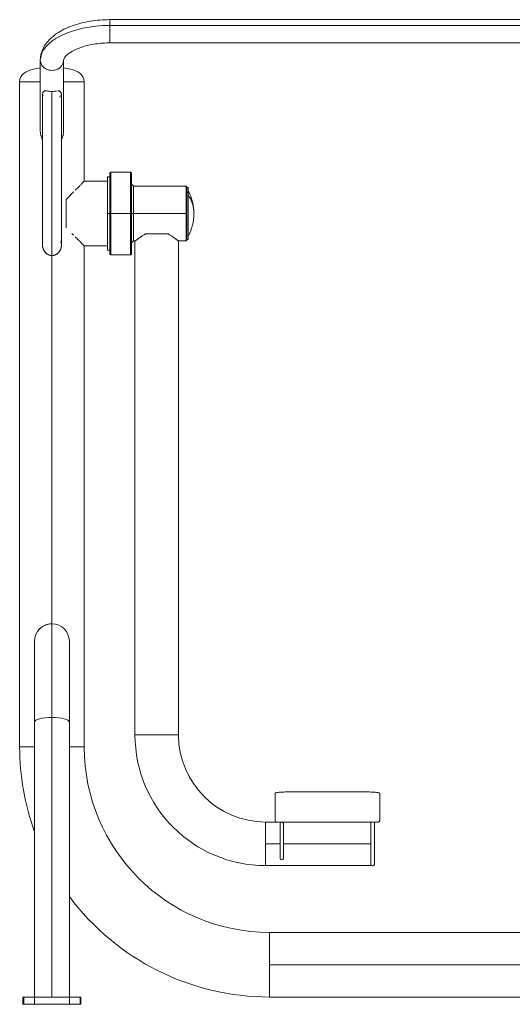
# Model space of a CAD drawing. Units: millimetres. Extents: x 293 to 5616, y 238 to 4001.
# Drawn here: x 3421 to 4100, y 1767 to 3123 of the extents above; entities that cross this region are included whole.
import ezdxf

# ---------------------------------------------------------------- set-up
doc = ezdxf.new("R2010")
doc.units = ezdxf.units.MM

msp = doc.modelspace()

# ---------------------------------------------------------------- linework, layer by layer
at = {"linetype": 'Continuous', "lineweight": 0, "extrusion": (0, 1, 0)}
for p, q in [((3545.6, 3114.6), (3545.6, 3122.6)), ((3545.6, 3122.6), (4485.6, 3122.6)), ((3545.6, 3122.6), (3545.6, 3114.6)), ((3545.6, 3114.6), (3545.6, 3090.6)), ((4485.6, 3114.6), (3545.6, 3114.6)), ((3545.6, 3090.6), (3545.6, 3114.6)), ((3545.6, 3114.6), (4485.6, 3114.6)), ((3545.6, 3090.6), (4485.6, 3090.6)), ((3449.6, 3066.6), (3449.6, 2968.7)), ((3449.6, 2968.7), (3449.6, 3066.6)), ((3481.6, 2968.7), (3481.6, 3066.6)), ((3481.6, 3066.6), (3481.6, 2968.7)), ((3421.1, 3037.1), (3449.6, 3037.1)), ((3449.6, 3037.1), (3421.1, 3037.1)), ((3421.1, 3037.1), (3449.6, 3037.1)), ((3421.1, 3037.1), (3449.6, 3037.1)), ((3421.1, 2121.1), (3421.1, 3037.1)), ((3481.6, 3037.1), (3510.1, 3037.1)), ((3510.1, 3037.1), (3481.6, 3037.1)), ((3481.6, 3037.1), (3510.1, 3037.1)), ((3481.6, 3037.1), (3510.1, 3037.1)), ((3510.1, 2900.1), (3510.1, 3037.1)), ((3452.6, 3019.9), (3452.6, 2812.2)), ((3465.6, 3023.8), (3465.6, 2797.8)), ((3465.6, 2797.8), (3465.6, 3023.8)), ((3478.6, 2812.2), (3478.6, 3019.9)), ((3542.1, 2906.1), (3542.1, 2805.1)), ((3542.1, 2855.6), (3542.1, 2906.1)), ((3545.6, 2906.1), (3542.1, 2906.1)), ((3545.6, 2911.6), (3546.6, 2912.6)), ((3545.6, 2911.6), (3545.6, 2855.6)), ((3545.6, 2855.6), (3545.6, 2911.6)), ((3546.6, 2855.6), (3546.6, 2912.6)), ((3574.1, 2912.6), (3546.6, 2912.6)), ((3546.6, 2912.6), (3546.6, 2855.6)), ((3574.1, 2912.6), (3574.1, 2855.6)), ((3574.1, 2855.6), (3574.1, 2912.6)), ((3575.1, 2911.6), (3574.1, 2912.6)), ((3575.1, 2799.6), (3575.1, 2911.6)), ((3575.1, 2911.6), (3575.1, 2855.6)), ((3542.1, 2900.1), (3510.1, 2900.1)), ((3510.1, 2900.1), (3542.1, 2900.1)), ((3578.1, 2893.1), (3575.1, 2896.1)), ((3578.1, 2855.6), (3578.1, 2893.1)), ((3650.6, 2893.1), (3578.1, 2893.1)), ((3578.1, 2893.1), (3578.1, 2855.6)), ((3650.6, 2893.1), (3650.6, 2855.6)), ((3650.6, 2855.6), (3650.6, 2893.1)), ((3651.6, 2892.1), (3650.6, 2893.1)), ((3651.6, 2819.1), (3651.6, 2892.1)), ((3651.6, 2892.1), (3651.6, 2855.6)), ((3653.5, 2890.4), (3653.5, 2820.8)), ((3653.5, 2890.4), (3653.5, 2884)), ((3485.1, 2836.1), (3485.1, 2875.1)), ((3485.1, 2836.1), (3485.1, 2875.1)), ((3653.5, 2884), (3653.5, 2820.8)), ((3545.6, 2855.6), (3542.1, 2855.6)), ((3542.1, 2805.1), (3542.1, 2855.6)), ((3542.1, 2855.6), (3545.6, 2855.6)), ((3546.6, 2855.6), (3545.6, 2855.6)), ((3545.6, 2799.6), (3545.6, 2855.6)), ((3545.6, 2855.6), (3545.6, 2799.6)), ((3545.6, 2855.6), (3546.6, 2855.6)), ((3546.6, 2855.6), (3546.6, 2798.6)), ((3574.1, 2855.6), (3546.6, 2855.6)), ((3546.6, 2798.6), (3546.6, 2855.6)), ((3546.6, 2855.6), (3574.1, 2855.6)), ((3575.1, 2855.6), (3574.1, 2855.6)), ((3574.1, 2798.6), (3574.1, 2855.6)), ((3574.1, 2855.6), (3574.1, 2798.6)), ((3574.1, 2855.6), (3575.1, 2855.6)), ((3575.1, 2855.6), (3575.1, 2799.6)), ((3578.1, 2855.6), (3575.1, 2855.6)), ((3575.1, 2855.6), (3578.1, 2855.6)), ((3578.1, 2855.6), (3578.1, 2818.1)), ((3650.6, 2855.6), (3578.1, 2855.6)), ((3578.1, 2818.1), (3578.1, 2855.6)), ((3578.1, 2855.6), (3650.6, 2855.6)), ((3651.6, 2855.6), (3650.6, 2855.6)), ((3650.6, 2818.1), (3650.6, 2855.6)), ((3650.6, 2855.6), (3650.6, 2818.1)), ((3650.6, 2855.6), (3651.6, 2855.6)), ((3651.6, 2855.6), (3651.6, 2819.1)), ((3594.6, 2827.6), (3625.6, 2827.6)), ((3594.6, 2827.6), (3625.6, 2827.6)), ((3510.1, 2121.1), (3510.1, 2811.1)), ((3510.1, 2811.1), (3542.1, 2811.1)), ((3542.1, 2811.1), (3510.1, 2811.1)), ((3578.1, 2818.1), (3575.1, 2815.1)), ((3580.8, 2818.1), (3578.1, 2818.1)), ((3580.1, 2137.6), (3580.1, 2817.6)), ((3580.1, 2817.6), (3580.1, 2137.6)), ((3650.6, 2818.1), (3639.5, 2818.1)), ((3640.1, 2817.6), (3640.1, 2137.6)), ((3640.1, 2137.6), (3640.1, 2817.6)), ((3651.6, 2819.1), (3650.6, 2818.1)), ((3465.6, 2797.8), (3465.6, 2290.6)), ((3465.6, 2290.6), (3465.6, 2797.8)), ((3545.6, 2805.1), (3542.1, 2805.1)), ((3545.6, 2799.6), (3546.6, 2798.6)), ((3574.1, 2798.6), (3546.6, 2798.6)), ((3575.1, 2799.6), (3574.1, 2798.6)), ((3465.6, 2290.6), (3465.6, 2161.6)), ((3465.6, 2161.6), (3465.6, 2290.6)), ((3441.6, 2266.6), (3441.6, 2155.4)), ((3489.6, 2155.4), (3489.6, 2266.6)), ((3465.6, 1776.6), (3465.6, 2161.6)), ((3465.6, 2161.6), (3465.6, 1776.6)), ((3441.6, 2155.4), (3441.6, 1776.6)), ((3489.6, 2155.4), (3489.6, 1776.6)), ((3640.1, 2137.6), (3580.1, 2137.6)), ((3580.1, 2137.6), (3640.1, 2137.6)), ((3421.1, 2121.1), (3441.6, 2121.1)), ((3441.6, 2121.1), (3421.1, 2121.1)), ((3489.6, 2121.1), (3510.1, 2121.1)), ((3510.1, 2121.1), (3489.6, 2121.1)), ((3773.2, 2019.6), (3773.2, 2056.6)), ((3806.2, 2059.4), (3884.4, 2059.4)), ((3917.4, 2019.6), (3917.4, 2056.5)), ((3917.4, 2019.6), (3917.4, 2038.9)), ((3760.1, 1987.6), (3760.1, 2017.6)), ((3760.1, 2017.6), (3905.1, 2017.6)), ((3760.1, 2017.6), (3760.1, 1957.6)), ((3775.2, 2017.6), (3806.2, 2017.6)), ((3806.2, 2017.6), (3776.2, 2017.6)), ((3776.2, 2017.6), (3776.2, 2017.6)), ((3776.2, 2017.6), (3776.2, 2017.6)), ((3780.1, 2010), (3780.1, 2015.5)), ((3780.1, 2010), (3780.1, 1967.7)), ((3782.1, 2017.5), (3782.6, 2017.5)), ((3784.6, 2015.5), (3784.6, 2010)), ((3784.6, 1967.7), (3784.6, 2010)), ((3884.4, 2017.6), (3806.2, 2017.6)), ((3806.2, 2017.6), (3884.4, 2017.6)), ((3884.4, 2017.6), (3915.4, 2017.6)), ((3914.4, 2017.6), (3884.4, 2017.6)), ((3907.1, 2017.6), (3905.1, 2017.6)), ((3905.1, 2013.5), (3905.1, 2017.6)), ((3905.1, 2013.5), (3905.1, 2006.5)), ((3908.1, 2017.6), (3907.1, 2017.6)), ((3910.1, 2017.6), (3908.1, 2017.6)), ((3910.1, 2017.6), (3910.1, 2013.5)), ((3910.1, 2006.5), (3910.1, 2013.5)), ((3914.4, 2017.6), (3914.4, 2017.6)), ((3915.4, 2017.6), (3915.4, 2017.6)), ((3905.1, 1967.1), (3905.1, 2006.5)), ((3910.1, 2006.5), (3910.1, 1962.5)), ((3780.1, 1987.6), (3760.1, 1987.6)), ((3760.1, 1957.6), (3760.1, 1987.6)), ((3760.1, 1987.6), (3780.1, 1987.6)), ((3905.1, 1987.6), (3784.6, 1987.6)), ((3784.6, 1987.6), (3905.1, 1987.6)), ((3780.1, 1967.5), (3780.1, 1967.7)), ((3784.6, 1967.7), (3784.6, 1967.5)), ((3905.1, 1967.1), (3905.1, 1957.6)), ((3760.1, 1957.6), (3905.1, 1957.6)), ((3782.1, 1965.5), (3782.6, 1965.5)), ((3907.1, 1957.1), (3908.1, 1957.1)), ((3910.1, 1959.1), (3910.1, 1962.5)), ((3489.6, 1914.9), (3489.6, 1776.6)), ((3765.6, 1865.6), (3765.6, 1776.6)), ((3765.6, 1821.1), (3765.6, 1865.6)), ((4265.6, 1865.6), (3765.6, 1865.6)), ((4265.6, 1821.1), (3765.6, 1821.1)), ((3765.6, 1776.6), (3765.6, 1821.1)), ((3765.6, 1821.1), (4265.6, 1821.1)), ((3426.9, 1776.6), (3425.6, 1776.6)), ((3425.6, 1776.6), (3426.9, 1776.6)), ((3425.6, 1776.6), (3425.6, 1766.6)), ((3426.9, 1766.6), (3426.9, 1776.6)), ((3426.9, 1776.6), (3441.4, 1776.6)), ((3426.9, 1776.6), (3441.4, 1776.6)), ((3426.9, 1766.6), (3426.9, 1776.6)), ((3441.4, 1776.6), (3489.8, 1776.6)), ((3441.4, 1776.6), (3441.4, 1766.6)), ((3441.4, 1776.6), (3441.4, 1766.6)), ((3489.8, 1776.6), (3441.4, 1776.6)), ((3444.6, 1776.6), (3444.6, 1776.6)), ((3486.6, 1776.6), (3486.6, 1776.6)), ((3489.8, 1766.6), (3489.8, 1776.6)), ((3489.8, 1776.6), (3504.4, 1776.6)), ((3489.8, 1766.6), (3489.8, 1776.6)), ((3489.8, 1776.6), (3504.4, 1776.6)), ((3504.4, 1776.6), (3504.4, 1766.6)), ((3504.4, 1776.6), (3505.6, 1776.6)), ((3504.4, 1776.6), (3504.4, 1766.6)), ((3505.6, 1776.6), (3504.4, 1776.6)), ((3505.6, 1776.6), (3505.6, 1766.6)), ((4265.6, 1776.6), (3765.6, 1776.6)), ((3426.9, 1766.6), (3425.6, 1766.6)), ((3426.9, 1766.6), (3425.6, 1766.6)), ((3441.4, 1766.6), (3426.9, 1766.6)), ((3426.9, 1766.6), (3441.4, 1766.6)), ((3489.8, 1766.6), (3441.4, 1766.6)), ((3489.8, 1766.6), (3441.4, 1766.6)), ((3504.4, 1766.6), (3489.8, 1766.6)), ((3489.8, 1766.6), (3504.4, 1766.6)), ((3505.6, 1766.6), (3504.4, 1766.6)), ((3505.6, 1766.6), (3504.4, 1766.6))]:
    msp.add_line(p, q, dxfattribs=at)
at = {"linetype": 'Continuous', "lineweight": 0, "extrusion": (0, 0, -1)}
for centre, radius, start, end in [((-3652.3, 2890.4), 1.2, 54.3147, 180), ((-3592.1, 2855.6), 69.1, 152.871, 180), ((-3592.1, 2855.6), 69.1, 180, 207.129), ((-3652.3, 2820.8), 1.2, 180, 305.6853), ((-3465.6, 2266.6), 24, 0, 180), ((-3760.1, 2137.6), 180, 270, 0), ((-3760.1, 2137.6), 120, 270, 0), ((-3765.6, 2121.1), 344.5, 340.1365, 0), ((-3765.6, 2121.1), 255.5, 270, 0), ((-3775.2, 2019.6), 2, 270, 0), ((-3915.4, 2019.6), 2, 180, 270), ((-3915.4, 2019.6), 2, 180, 270), ((-3782.1, 1967.5), 2, 270, 0), ((-3782.6, 1967.5), 2, 180, 270), ((-3907.1, 1959.1), 2, 270, 0), ((-3908.1, 1959.1), 2, 180, 270), ((-3765.6, 2121.1), 344.5, 270, 323.2422)]:
    msp.add_arc(centre, radius, start, end, dxfattribs=at)
at = {"linetype": 'Continuous', "lineweight": 0}
for centre, radius, start, end in [((3465.6, 2266.6), 24, 90, 180), ((3465.6, 2266.6), 24, 0, 90), ((3760.1, 2137.6), 180, 180, 270), ((3760.1, 2137.6), 120, 180, 270), ((3765.6, 2121.1), 344.5, 180, 199.8635), ((3765.6, 2121.1), 255.5, 180, 270), ((3782.1, 2015.5), 2, 90, 180), ((3782.6, 2015.5), 2, 0, 90), ((3765.6, 2121.1), 344.5, 216.7578, 270)]:
    msp.add_arc(centre, radius, start, end, dxfattribs=at)
for centre, major_axis, ratio, start_param, end_param in [((3545.6, 3066.6), (-96, 0), 0.5, -1.570796, 0), ((3465.6, 3066.6), (-16, 0), 0.866025, 0, 3.141593), ((3652.3, 2884), (1.2, 0), 0.818418, 0, 2.193623), ((3592.1, 2855.6), (69.1, 0), 0.818418, 0, 0.473491), ((3465.6, 2155.4), (-24, 0), 0.258819, -1.570796, 0), ((3465.6, 2155.4), (24, 0), 0.258819, 0, 1.570796)]:
    msp.add_ellipse(centre, major_axis=major_axis, ratio=ratio, start_param=start_param, end_param=end_param, dxfattribs=at)
at = {"linetype": 'Continuous', "lineweight": 0, "extrusion": (0, 0, -1)}
for centre, major_axis, ratio, start_param, end_param in [((3545.6, 3066.6), (-96, 0), 0.5, 0, 1.570796), ((3465.6, 3066.6), (16, 0), 0.866025, 0, 3.141593), ((3652.3, 2884), (1.2, 0), 0.818418, -2.193623, 0), ((3592.1, 2855.6), (69.1, 0), 0.818418, -0.473491, 0), ((3465.6, 2155.4), (-24, 0), 0.258819, 0, 1.570796), ((3465.6, 2155.4), (24, 0), 0.258819, -1.570796, 0)]:
    msp.add_ellipse(centre, major_axis=major_axis, ratio=ratio, start_param=start_param, end_param=end_param, dxfattribs=at)
at = {"linetype": 'Continuous', "lineweight": 0}
for points, knots in [([(3449.6, 3066.6), (3449.6, 3071.9), (3450.9, 3077.2), (3455.5, 3087.4), (3459.1, 3092.2), (3468.7, 3101.5), (3475, 3105.8), (3489.3, 3112.8), (3497.2, 3115.7), (3514.1, 3119.9), (3523.1, 3121.3), (3536.6, 3122.4), (3541.1, 3122.6), (3545.6, 3122.6)], [6.283185, 6.283185, 6.283185, 6.283185, 6.50523, 6.50523, 6.758399, 6.758399, 7.072558, 7.072558, 7.386718, 7.386718, 7.700877, 7.700877, 7.853982, 7.853982, 7.853982, 7.853982]), ([(3481.6, 3066.6), (3481.6, 3067.4), (3481.8, 3068.4), (3484, 3071.9), (3486.1, 3074.1), (3492.1, 3078.4), (3495.8, 3080.5), (3504.9, 3084.3), (3510.3, 3086.1), (3522.3, 3088.8), (3529, 3089.8), (3539.1, 3090.5), (3542.3, 3090.6), (3545.6, 3090.6)], [0, 0, 0, 0, 0.314159, 0.314159, 0.606077, 0.606077, 0.869159, 0.869159, 1.145568, 1.145568, 1.434025, 1.434025, 1.570796, 1.570796, 1.570796, 1.570796]), ([(3421.1, 3037.1), (3421.1, 3047.6), (3434.5, 3053.5), (3446.5, 3055.8), (3449.6, 3056.2)], [0, 0, 0, 0, 0.5170464, 0.6971377, 0.6971377, 0.6971377, 0.6971377]), ([(3449.6, 3056.2), (3446.5, 3055.8), (3443.4, 3055.2), (3440.2, 3054.3), (3431, 3052), (3421.1, 3047.6), (3421.1, 3037.1)], [1.3028623, 1.3028623, 1.3028623, 1.3028623, 1.4829536, 1.4829536, 1.4829536, 2, 2, 2, 2]), ([(3481.6, 3056.2), (3484.7, 3055.8), (3496.8, 3053.5), (3510.1, 3047.6), (3510.1, 3037.1)], [-0.6971377, -0.6971377, -0.6971377, -0.6971377, -0.5170464, 0, 0, 0, 0]), ([(3510.1, 3037.1), (3510.1, 3047.6), (3500.2, 3052), (3491.1, 3054.3), (3487.9, 3055.2), (3484.7, 3055.8), (3481.6, 3056.2)], [0, 0, 0, 0, 0.5170464, 0.5170464, 0.5170464, 0.6971377, 0.6971377, 0.6971377, 0.6971377]), ([(3453.7, 3017.1), (3453.6, 3017.2), (3453.6, 3017.2), (3453.6, 3017.3), (3453.3, 3017.7), (3453, 3018.1), (3452.9, 3018.6), (3452.7, 3019), (3452.6, 3019.5), (3452.6, 3019.9), (3452.6, 3020.4), (3452.7, 3020.8), (3452.9, 3021.3), (3453, 3021.7), (3453.2, 3022.2), (3453.6, 3022.6), (3453.9, 3023), (3454.3, 3023.4), (3454.7, 3023.8), (3455.2, 3024.2), (3455.7, 3024.6), (3456.3, 3024.9)], [0.2353436, 0.2353436, 0.2353436, 0.2353436, 0.25, 0.25, 0.25, 0.375, 0.375, 0.375, 0.5, 0.5, 0.5, 0.625, 0.625, 0.625, 0.75, 0.75, 0.75, 0.875, 0.875, 0.875, 1, 1, 1, 1]), ([(3456.3, 3024.9), (3455.9, 3024.7), (3455.4, 3024.4), (3455.1, 3024.1), (3454.9, 3024), (3454.8, 3023.9), (3454.7, 3023.8), (3454.5, 3023.6), (3454.3, 3023.4), (3454.1, 3023.2), (3453.9, 3023), (3453.7, 3022.8), (3453.6, 3022.6), (3453.4, 3022.4), (3453.3, 3022.2), (3453.2, 3022), (3453.2, 3022), (3453.2, 3022), (3453.2, 3022), (3453.1, 3021.9), (3453.1, 3021.8), (3453, 3021.7), (3453, 3021.6), (3452.9, 3021.5), (3452.9, 3021.4)], [0, 0, 0, 0, 0.0968034, 0.0968034, 0.0968034, 0.125, 0.125, 0.125, 0.1875, 0.1875, 0.1875, 0.25, 0.25, 0.25, 0.3037086, 0.3037086, 0.3037086, 0.3125, 0.3125, 0.3125, 0.3438894, 0.3438894, 0.3438894, 0.3711189, 0.3711189, 0.3711189, 0.3711189]), ([(3462.5, 3023.9), (3461.8, 3024), (3461.2, 3024.1), (3460.5, 3024.1), (3459.7, 3024.2), (3459, 3024.4), (3458.3, 3024.5), (3457.9, 3024.6), (3457.6, 3024.6), (3457.2, 3024.7), (3456.9, 3024.8), (3456.6, 3024.8), (3456.3, 3024.9)], [0.2975675, 0.2975675, 0.2975675, 0.2975675, 0.5, 0.5, 0.5, 0.75, 0.75, 0.75, 0.875, 0.875, 0.875, 1, 1, 1, 1]), ([(3456.9, 3024.8), (3456.8, 3024.8), (3456.8, 3024.8), (3456.8, 3024.8), (3456.6, 3024.8), (3456.5, 3024.9), (3456.3, 3024.9)], [0.927543, 0.927543, 0.927543, 0.927543, 0.9375, 0.9375, 0.9375, 1, 1, 1, 1]), ([(3461.4, 3024), (3461.1, 3024.1), (3460.8, 3024.1), (3460.5, 3024.1), (3460.1, 3024.2), (3459.8, 3024.2), (3459.4, 3024.3), (3459.4, 3024.3), (3459.4, 3024.3), (3459.4, 3024.3)], [0.412547, 0.412547, 0.412547, 0.412547, 0.5, 0.5, 0.5, 0.625, 0.625, 0.625, 0.6260549, 0.6260549, 0.6260549, 0.6260549]), ([(3465.6, 3023.8), (3464.8, 3023.8), (3463.9, 3023.8), (3463, 3023.9), (3463, 3023.9), (3463, 3023.9), (3463, 3023.9)], [0, 0, 0, 0, 0.25, 0.25, 0.25, 0.2500832, 0.2500832, 0.2500832, 0.2500832]), ([(3465.6, 3023.8), (3464.8, 3023.8), (3463.9, 3023.8), (3463, 3023.9), (3463, 3023.9), (3463, 3023.9), (3463, 3023.9)], [0, 0, 0, 0, 0.25, 0.25, 0.25, 0.2511231, 0.2511231, 0.2511231, 0.2511231]), ([(3468.2, 3023.9), (3468.2, 3023.9), (3468.2, 3023.9), (3468.2, 3023.9), (3467.4, 3023.8), (3466.5, 3023.8), (3465.6, 3023.8)], [0.7499441, 0.7499441, 0.7499441, 0.7499441, 0.75, 0.75, 0.75, 1, 1, 1, 1]), ([(3468.2, 3023.9), (3468.2, 3023.9), (3468.2, 3023.9), (3468.2, 3023.9), (3467.4, 3023.8), (3466.5, 3023.8), (3465.6, 3023.8)], [0.7489139, 0.7489139, 0.7489139, 0.7489139, 0.75, 0.75, 0.75, 1, 1, 1, 1]), ([(3470.7, 3024.1), (3470.7, 3024.1), (3470.7, 3024.1), (3470.7, 3024.1), (3470, 3024), (3469.3, 3024), (3468.6, 3023.9)], [0.4997712, 0.4997712, 0.4997712, 0.4997712, 0.5, 0.5, 0.5, 0.7169132, 0.7169132, 0.7169132, 0.7169132]), ([(3471.9, 3024.3), (3471.9, 3024.3), (3471.9, 3024.3), (3471.9, 3024.3), (3471.5, 3024.2), (3471.1, 3024.2), (3470.7, 3024.1), (3470.4, 3024.1), (3470.1, 3024.1), (3469.8, 3024)], [0.3739257, 0.3739257, 0.3739257, 0.3739257, 0.375, 0.375, 0.375, 0.5, 0.5, 0.5, 0.5882371, 0.5882371, 0.5882371, 0.5882371]), ([(3475, 3024.9), (3474.7, 3024.8), (3474.4, 3024.8), (3474, 3024.7), (3474, 3024.7), (3473.9, 3024.7), (3473.9, 3024.7)], [0, 0, 0, 0, 0.125, 0.125, 0.125, 0.1398635, 0.1398635, 0.1398635, 0.1398635]), ([(3475, 3024.9), (3475.6, 3024.6), (3476.1, 3024.2), (3476.6, 3023.8), (3477, 3023.4), (3477.4, 3023), (3477.7, 3022.6), (3478, 3022.2), (3478.2, 3021.7), (3478.4, 3021.3), (3478.6, 3020.8), (3478.6, 3020.4), (3478.6, 3019.9), (3478.6, 3019.5), (3478.5, 3019), (3478.4, 3018.6), (3478.2, 3018.1), (3478, 3017.7), (3477.7, 3017.3), (3477.4, 3016.8), (3477, 3016.4), (3476.5, 3016), (3476.4, 3015.9), (3476.3, 3015.8), (3476.1, 3015.7)], [0, 0, 0, 0, 0.125, 0.125, 0.125, 0.25, 0.25, 0.25, 0.375, 0.375, 0.375, 0.5, 0.5, 0.5, 0.625, 0.625, 0.625, 0.75, 0.75, 0.75, 0.875, 0.875, 0.875, 0.9105449, 0.9105449, 0.9105449, 0.9105449]), ([(3478.4, 3021.4), (3478.3, 3021.5), (3478.3, 3021.6), (3478.3, 3021.6), (3478.2, 3021.7), (3478.2, 3021.8), (3478.1, 3021.9), (3478.1, 3021.9), (3478.1, 3021.9), (3478.1, 3022), (3478, 3022.1), (3477.9, 3022.3), (3477.8, 3022.5), (3477.8, 3022.5), (3477.7, 3022.6), (3477.7, 3022.6), (3477.5, 3022.8), (3477.4, 3023), (3477.2, 3023.2), (3477, 3023.4), (3476.8, 3023.6), (3476.5, 3023.8), (3476.2, 3024.1), (3475.8, 3024.4), (3475.5, 3024.6), (3475.3, 3024.7), (3475.1, 3024.8), (3475, 3024.9)], [0.6308275, 0.6308275, 0.6308275, 0.6308275, 0.6517003, 0.6517003, 0.6517003, 0.6796309, 0.6796309, 0.6796309, 0.6875, 0.6875, 0.6875, 0.7395587, 0.7395587, 0.7395587, 0.75, 0.75, 0.75, 0.8125, 0.8125, 0.8125, 0.875, 0.875, 0.875, 0.9624034, 0.9624034, 0.9624034, 1, 1, 1, 1]), ([(3449.6, 2968.7), (3449.6, 2968.1), (3449.7, 2967.5), (3449.7, 2966.9), (3449.8, 2966.3), (3449.8, 2965.7), (3449.9, 2965.1), (3450, 2964.5), (3450.2, 2963.9), (3450.3, 2963.3), (3450.5, 2962.7), (3450.6, 2962.2), (3450.8, 2961.6), (3451.1, 2961.1), (3451.3, 2960.5), (3451.5, 2960), (3451.8, 2959.4), (3452, 2958.9), (3452.3, 2958.4), (3452.4, 2958.2), (3452.5, 2958.1), (3452.6, 2957.9)], [0, 0, 0, 0, 0.03125, 0.03125, 0.03125, 0.0625, 0.0625, 0.0625, 0.09375, 0.09375, 0.09375, 0.125, 0.125, 0.125, 0.15625, 0.15625, 0.15625, 0.1875, 0.1875, 0.1875, 0.1981045, 0.1981045, 0.1981045, 0.1981045]), ([(3449.6, 2968.7), (3449.6, 2967.9), (3449.7, 2967.3), (3449.7, 2966.7), (3449.8, 2966.2), (3449.8, 2965.6), (3449.9, 2965), (3450, 2964.4), (3450.2, 2963.9), (3450.3, 2963.3), (3450.5, 2962.7), (3450.7, 2962.1), (3450.9, 2961.6), (3451.3, 2960.4), (3451.8, 2959.4), (3452.3, 2958.4)], [0, 0, 0, 0, 0.03125, 0.03125, 0.03125, 0.0625, 0.0625, 0.0625, 0.09375, 0.09375, 0.09375, 0.125, 0.125, 0.125, 0.1869555, 0.1869555, 0.1869555, 0.1869555]), ([(3478.6, 2957.9), (3478.7, 2958.1), (3478.8, 2958.2), (3478.9, 2958.4), (3479.2, 2958.9), (3479.5, 2959.4), (3479.7, 2960), (3480, 2960.5), (3480.2, 2961.1), (3480.4, 2961.6), (3480.6, 2962.2), (3480.8, 2962.7), (3480.9, 2963.3), (3481.1, 2963.9), (3481.2, 2964.5), (3481.3, 2965.1), (3481.4, 2965.7), (3481.5, 2966.3), (3481.6, 2966.9), (3481.6, 2967.5), (3481.6, 2968.1), (3481.6, 2968.7)], [0.8018955, 0.8018955, 0.8018955, 0.8018955, 0.8125, 0.8125, 0.8125, 0.84375, 0.84375, 0.84375, 0.875, 0.875, 0.875, 0.90625, 0.90625, 0.90625, 0.9375, 0.9375, 0.9375, 0.96875, 0.96875, 0.96875, 1, 1, 1, 1]), ([(3478.6, 2957.9), (3478.7, 2958.1), (3478.8, 2958.2), (3478.9, 2958.4), (3479.3, 2959.1), (3479.7, 2959.8), (3480, 2960.6)], [0.80285935, 0.80285935, 0.80285935, 0.80285935, 0.8125, 0.8125, 0.8125, 0.85647497, 0.85647497, 0.85647497, 0.85647497]), ([(3480.4, 2961.6), (3480.6, 2962.2), (3480.8, 2962.7), (3480.9, 2963.3), (3481.1, 2963.9), (3481.2, 2964.4), (3481.3, 2965), (3481.4, 2965.6), (3481.5, 2966.2), (3481.5, 2966.7), (3481.6, 2967.3), (3481.6, 2967.9), (3481.6, 2968.7)], [0.8753733, 0.8753733, 0.8753733, 0.8753733, 0.90625, 0.90625, 0.90625, 0.9375, 0.9375, 0.9375, 0.96875, 0.96875, 0.96875, 1, 1, 1, 1]), ([(3510.1, 2900.1), (3510.1, 2900.1), (3510, 2899.9), (3509.7, 2899.6), (3509.4, 2899.3), (3509, 2898.9), (3508.4, 2898.3), (3507.8, 2897.8), (3507.1, 2897.1), (3506.3, 2896.2), (3505.5, 2895.4), (3504.5, 2894.4), (3503.4, 2893.3), (3502.3, 2892.2), (3501.1, 2891), (3499.7, 2889.7), (3499.1, 2889), (3498.4, 2888.3), (3497.7, 2887.6)], [0, 0, 0, 0, 0.125, 0.125, 0.125, 0.25, 0.25, 0.25, 0.375, 0.375, 0.375, 0.5, 0.5, 0.5, 0.625, 0.625, 0.625, 0.6880002, 0.6880002, 0.6880002, 0.6880002]), ([(3504.9, 2894.9), (3504.5, 2894.4), (3503.9, 2893.9), (3503.4, 2893.3), (3502.3, 2892.2), (3501.1, 2891), (3499.7, 2889.7), (3499.7, 2889.7), (3499.7, 2889.7), (3499.7, 2889.7)], [0.4370635, 0.4370635, 0.4370635, 0.4370635, 0.5, 0.5, 0.5, 0.625, 0.625, 0.625, 0.6254149, 0.6254149, 0.6254149, 0.6254149]), ([(3510.1, 2900.1), (3510.1, 2900.1), (3510, 2899.9), (3509.7, 2899.6), (3509.4, 2899.3), (3509, 2898.9), (3508.4, 2898.3), (3507.8, 2897.8), (3507.1, 2897.1), (3506.3, 2896.2), (3506.3, 2896.2), (3506.3, 2896.2), (3506.3, 2896.2)], [0, 0, 0, 0, 0.125, 0.125, 0.125, 0.25, 0.25, 0.25, 0.375, 0.375, 0.375, 0.375219, 0.375219, 0.375219, 0.375219]), ([(3495.4, 2885.4), (3493.9, 2883.8), (3492.3, 2882.2), (3490.6, 2880.5), (3488.9, 2878.8), (3487.1, 2877), (3485.1, 2875.1)], [0.7505533, 0.7505533, 0.7505533, 0.7505533, 0.875, 0.875, 0.875, 1, 1, 1, 1]), ([(3497.7, 2823.5), (3498.4, 2822.8), (3499.1, 2822.1), (3499.7, 2821.5), (3501.1, 2820.1), (3502.3, 2818.9), (3503.4, 2817.8), (3504.5, 2816.7), (3505.5, 2815.7), (3506.3, 2814.9), (3507.1, 2814.1), (3507.8, 2813.4), (3508.4, 2812.8), (3509, 2812.2), (3509.4, 2811.8), (3509.7, 2811.5), (3510, 2811.2), (3510.1, 2811.1), (3510.1, 2811.1)], [0.3119999, 0.3119999, 0.3119999, 0.3119999, 0.375, 0.375, 0.375, 0.5, 0.5, 0.5, 0.625, 0.625, 0.625, 0.75, 0.75, 0.75, 0.875, 0.875, 0.875, 1, 1, 1, 1]), ([(3499.7, 2821.5), (3499.7, 2821.5), (3499.7, 2821.5), (3499.7, 2821.5), (3501.1, 2820.1), (3502.3, 2818.9), (3503.4, 2817.8), (3503.9, 2817.3), (3504.5, 2816.7), (3504.9, 2816.3)], [0.3745849, 0.3745849, 0.3745849, 0.3745849, 0.375, 0.375, 0.375, 0.5, 0.5, 0.5, 0.5629359, 0.5629359, 0.5629359, 0.5629359]), ([(3589.5, 2824.4), (3589.3, 2824.3), (3589.1, 2824.1), (3588.9, 2824), (3588, 2823.4), (3587.2, 2822.8), (3586.4, 2822.3), (3585.6, 2821.7), (3584.9, 2821.2), (3584.3, 2820.7), (3583.9, 2820.5), (3583.5, 2820.2), (3583.2, 2820)], [0.2201501, 0.2201501, 0.2201501, 0.2201501, 0.25, 0.25, 0.25, 0.375, 0.375, 0.375, 0.5, 0.5, 0.5, 0.5715239, 0.5715239, 0.5715239, 0.5715239]), ([(3594.6, 2827.6), (3594.2, 2827.3), (3593.7, 2827), (3593.2, 2826.7), (3592.8, 2826.5), (3592.3, 2826.2), (3591.6, 2825.8), (3591, 2825.4), (3590.5, 2825.1), (3590.1, 2824.8), (3589.7, 2824.6), (3589.2, 2824.3), (3588.8, 2824), (3588.4, 2823.7), (3588, 2823.4), (3587.6, 2823.1), (3587.2, 2822.8), (3586.8, 2822.6), (3586.4, 2822.3), (3585.6, 2821.7), (3584.9, 2821.2), (3584.2, 2820.7), (3583.9, 2820.5), (3583.6, 2820.2), (3583.3, 2820)], [0, 0, 0, 0, 0.0625, 0.0625, 0.0625, 0.125, 0.125, 0.125, 0.1875, 0.1875, 0.1875, 0.25, 0.25, 0.25, 0.3125, 0.3125, 0.3125, 0.375, 0.375, 0.375, 0.5, 0.5, 0.5, 0.5636082, 0.5636082, 0.5636082, 0.5636082]), ([(3593.8, 2827.1), (3593, 2826.7), (3592.3, 2826.2), (3591.6, 2825.8), (3591.1, 2825.5), (3590.6, 2825.1), (3590.1, 2824.8)], [0.0344692, 0.0344692, 0.0344692, 0.0344692, 0.125, 0.125, 0.125, 0.1910322, 0.1910322, 0.1910322, 0.1910322]), ([(3636.9, 2820.1), (3636.6, 2820.3), (3636.3, 2820.5), (3636, 2820.7), (3635.4, 2821.2), (3634.7, 2821.7), (3633.9, 2822.3), (3633.5, 2822.6), (3633.1, 2822.8), (3632.7, 2823.1), (3632.3, 2823.4), (3631.9, 2823.7), (3631.4, 2824), (3631, 2824.3), (3630.6, 2824.6), (3630.2, 2824.8), (3629.7, 2825.1), (3629.3, 2825.4), (3628.6, 2825.8), (3628, 2826.2), (3627.5, 2826.5), (3627.1, 2826.7), (3626.6, 2827), (3626.1, 2827.3), (3625.6, 2827.6)], [0.4399455, 0.4399455, 0.4399455, 0.4399455, 0.5, 0.5, 0.5, 0.625, 0.625, 0.625, 0.6875, 0.6875, 0.6875, 0.75, 0.75, 0.75, 0.8125, 0.8125, 0.8125, 0.875, 0.875, 0.875, 0.9375, 0.9375, 0.9375, 1, 1, 1, 1]), ([(3630.2, 2824.8), (3629.7, 2825.1), (3629.2, 2825.5), (3628.6, 2825.8), (3628, 2826.2), (3627.2, 2826.6), (3626.5, 2827.1)], [0.8079348, 0.8079348, 0.8079348, 0.8079348, 0.875, 0.875, 0.875, 0.9642219, 0.9642219, 0.9642219, 0.9642219]), ([(3636.9, 2820.1), (3636.6, 2820.3), (3636.3, 2820.5), (3636, 2820.7), (3635.3, 2821.2), (3634.6, 2821.7), (3633.9, 2822.3), (3633.1, 2822.8), (3632.3, 2823.4), (3631.4, 2824), (3631.4, 2824), (3631.4, 2824), (3631.4, 2824)], [0.439323, 0.439323, 0.439323, 0.439323, 0.5, 0.5, 0.5, 0.625, 0.625, 0.625, 0.75, 0.75, 0.75, 0.7500921, 0.7500921, 0.7500921, 0.7500921]), ([(3452.6, 2812.2), (3452.6, 2812.2), (3452.6, 2812.1), (3452.6, 2812.1), (3452.6, 2812.1), (3452.6, 2812), (3452.6, 2812), (3452.6, 2811.9), (3452.6, 2811.8), (3452.6, 2811.6), (3452.6, 2811.6), (3452.6, 2811.6), (3452.6, 2811.6), (3452.6, 2811.4), (3452.7, 2811.2), (3452.7, 2811), (3452.7, 2810.7), (3452.7, 2810.3), (3452.8, 2809.9), (3452.8, 2809.8), (3452.8, 2809.7), (3452.8, 2809.6), (3452.9, 2809.3), (3452.9, 2809.1), (3453, 2808.9), (3453, 2808.7), (3453.1, 2808.5), (3453.1, 2808.4), (3453.1, 2808.4), (3453.1, 2808.3), (3453.1, 2808.2), (3453.2, 2807.9), (3453.3, 2807.5), (3453.4, 2807.2), (3453.4, 2807.1), (3453.5, 2807.1), (3453.5, 2807), (3453.7, 2806.5), (3453.8, 2806.1), (3454, 2805.7), (3454.2, 2805.3), (3454.4, 2804.9), (3454.6, 2804.5)], [0.5023634, 0.5023634, 0.5023634, 0.5023634, 0.5048728, 0.5048728, 0.5048728, 0.5078125, 0.5078125, 0.5078125, 0.5154293, 0.5154293, 0.5154293, 0.515625, 0.515625, 0.515625, 0.53125, 0.53125, 0.53125, 0.555893, 0.555893, 0.555893, 0.5625, 0.5625, 0.5625, 0.5748668, 0.5748668, 0.5748668, 0.5885997, 0.5885997, 0.5885997, 0.59375, 0.59375, 0.59375, 0.6186342, 0.6186342, 0.6186342, 0.625, 0.625, 0.625, 0.65625, 0.65625, 0.65625, 0.6871623, 0.6871623, 0.6871623, 0.6871623]), ([(3465.6, 2797.8), (3465.2, 2797.8), (3464.7, 2797.8), (3464.3, 2797.8), (3463.8, 2797.9), (3463.4, 2798), (3463, 2798.1), (3462.5, 2798.2), (3462.1, 2798.3), (3461.6, 2798.5), (3461.2, 2798.6), (3460.8, 2798.8), (3460.4, 2799), (3460, 2799.2), (3459.6, 2799.4), (3459.2, 2799.6), (3458.8, 2799.9), (3458.5, 2800.1), (3458.1, 2800.4), (3457.7, 2800.7), (3457.4, 2801), (3457.1, 2801.3), (3456.8, 2801.6), (3456.5, 2802), (3456.2, 2802.3), (3455.6, 2803), (3455.1, 2803.7), (3454.6, 2804.5), (3454.2, 2805.3), (3453.8, 2806.1), (3453.5, 2807), (3453.2, 2807.8), (3453, 2808.7), (3452.8, 2809.6), (3452.7, 2810.5), (3452.6, 2811.3), (3452.6, 2812.2)], [0, 0, 0, 0, 0.03125, 0.03125, 0.03125, 0.0625, 0.0625, 0.0625, 0.09375, 0.09375, 0.09375, 0.125, 0.125, 0.125, 0.15625, 0.15625, 0.15625, 0.1875, 0.1875, 0.1875, 0.21875, 0.21875, 0.21875, 0.25, 0.25, 0.25, 0.3125, 0.3125, 0.3125, 0.375, 0.375, 0.375, 0.4375, 0.4375, 0.4375, 0.4978226, 0.4978226, 0.4978226, 0.4978226]), ([(3477.8, 2817.4), (3478.1, 2816.6), (3478.3, 2815.8), (3478.4, 2814.9), (3478.6, 2814.1), (3478.6, 2813.2), (3478.6, 2812.3), (3478.6, 2811.4), (3478.6, 2810.5), (3478.4, 2809.6), (3478.3, 2808.7), (3478, 2807.8), (3477.8, 2807), (3477.5, 2806.1), (3477.1, 2805.3), (3476.6, 2804.5), (3476.2, 2803.7), (3475.7, 2803), (3475.1, 2802.3), (3474.8, 2801.9), (3474.5, 2801.6), (3474.2, 2801.3), (3473.8, 2801), (3473.5, 2800.7), (3473.1, 2800.4), (3472.8, 2800.1), (3472.4, 2799.9), (3472, 2799.6), (3471.7, 2799.4), (3471.3, 2799.2), (3470.9, 2799), (3470.5, 2798.8), (3470, 2798.6), (3469.6, 2798.5), (3469.2, 2798.3), (3468.8, 2798.2), (3468.3, 2798.1), (3467.9, 2798), (3467.4, 2797.9), (3467, 2797.8), (3466.5, 2797.8), (3466.1, 2797.8), (3465.6, 2797.8)], [0.3796683, 0.3796683, 0.3796683, 0.3796683, 0.4375, 0.4375, 0.4375, 0.5, 0.5, 0.5, 0.5625, 0.5625, 0.5625, 0.625, 0.625, 0.625, 0.6875, 0.6875, 0.6875, 0.75, 0.75, 0.75, 0.78125, 0.78125, 0.78125, 0.8125, 0.8125, 0.8125, 0.84375, 0.84375, 0.84375, 0.875, 0.875, 0.875, 0.90625, 0.90625, 0.90625, 0.9375, 0.9375, 0.9375, 0.96875, 0.96875, 0.96875, 1, 1, 1, 1]), ([(3472.2, 2799.7), (3472.5, 2799.9), (3472.8, 2800.2), (3473.1, 2800.4), (3473.7, 2800.9), (3474.3, 2801.4), (3474.8, 2801.9), (3474.9, 2802), (3475, 2802.2), (3475.1, 2802.3), (3475.5, 2802.7), (3475.8, 2803.2), (3476.2, 2803.7), (3476.3, 2804), (3476.5, 2804.2), (3476.6, 2804.5), (3476.8, 2804.9), (3477.1, 2805.3), (3477.2, 2805.7), (3477.4, 2806.1), (3477.6, 2806.5), (3477.7, 2806.9), (3477.9, 2807.3), (3478, 2807.6), (3478.1, 2808.1), (3478.1, 2808.1), (3478.1, 2808.2), (3478.1, 2808.2), (3478.2, 2808.3), (3478.2, 2808.5), (3478.2, 2808.6), (3478.3, 2808.8), (3478.3, 2809), (3478.4, 2809.3), (3478.4, 2809.4), (3478.4, 2809.5), (3478.4, 2809.6), (3478.5, 2810), (3478.5, 2810.4), (3478.6, 2810.7), (3478.6, 2810.8), (3478.6, 2810.8), (3478.6, 2810.9)], [0.160032, 0.160032, 0.160032, 0.160032, 0.1875, 0.1875, 0.1875, 0.2394111, 0.2394111, 0.2394111, 0.25, 0.25, 0.25, 0.2929606, 0.2929606, 0.2929606, 0.3125, 0.3125, 0.3125, 0.34375, 0.34375, 0.34375, 0.375, 0.375, 0.375, 0.4019458, 0.4019458, 0.4019458, 0.40625, 0.40625, 0.40625, 0.419635, 0.419635, 0.419635, 0.433365, 0.433365, 0.433365, 0.4375, 0.4375, 0.4375, 0.4619166, 0.4619166, 0.4619166, 0.4684299, 0.4684299, 0.4684299, 0.4684299]), ([(3506.3, 2814.9), (3506.3, 2814.9), (3506.3, 2814.9), (3506.3, 2814.9), (3507.1, 2814.1), (3507.8, 2813.4), (3508.4, 2812.8), (3509, 2812.2), (3509.4, 2811.8), (3509.7, 2811.5), (3510, 2811.2), (3510.1, 2811.1), (3510.1, 2811.1)], [0.6247811, 0.6247811, 0.6247811, 0.6247811, 0.625, 0.625, 0.625, 0.75, 0.75, 0.75, 0.875, 0.875, 0.875, 1, 1, 1, 1]), ([(3583.3, 2820), (3583, 2819.8), (3582.8, 2819.6), (3582.5, 2819.4), (3582, 2819), (3581.6, 2818.7), (3581.2, 2818.4), (3580.9, 2818.1), (3580.6, 2817.9), (3580.4, 2817.8), (3580.2, 2817.6), (3580.1, 2817.6), (3580.1, 2817.6)], [0.5656506, 0.5656506, 0.5656506, 0.5656506, 0.625, 0.625, 0.625, 0.75, 0.75, 0.75, 0.875, 0.875, 0.875, 1, 1, 1, 1]), ([(3582.5, 2819.4), (3582.5, 2819.4), (3582.5, 2819.4), (3582.5, 2819.4), (3582, 2819), (3581.6, 2818.7), (3581.2, 2818.4), (3580.9, 2818.1), (3580.6, 2817.9), (3580.4, 2817.8), (3580.2, 2817.6), (3580.1, 2817.6), (3580.1, 2817.6)], [0.6247395, 0.6247395, 0.6247395, 0.6247395, 0.625, 0.625, 0.625, 0.75, 0.75, 0.75, 0.875, 0.875, 0.875, 1, 1, 1, 1]), ([(3640.1, 2817.6), (3640.1, 2817.6), (3640, 2817.6), (3639.9, 2817.8), (3639.7, 2817.9), (3639.4, 2818.1), (3639, 2818.4), (3638.7, 2818.7), (3638.2, 2819), (3637.7, 2819.4), (3637.5, 2819.6), (3637.2, 2819.8), (3636.9, 2820.1)], [0, 0, 0, 0, 0.125, 0.125, 0.125, 0.25, 0.25, 0.25, 0.375, 0.375, 0.375, 0.4389581, 0.4389581, 0.4389581, 0.4389581]), ([(3640.1, 2817.6), (3640.1, 2817.6), (3640, 2817.6), (3639.9, 2817.8), (3639.7, 2817.9), (3639.4, 2818.1), (3639, 2818.4), (3638.7, 2818.7), (3638.2, 2819), (3637.7, 2819.4), (3637.7, 2819.4), (3637.7, 2819.4), (3637.7, 2819.4)], [0, 0, 0, 0, 0.125, 0.125, 0.125, 0.25, 0.25, 0.25, 0.375, 0.375, 0.375, 0.3758416, 0.3758416, 0.3758416, 0.3758416]), ([(3454.8, 2804.3), (3455, 2803.8), (3455.4, 2803.3), (3455.7, 2802.9), (3455.8, 2802.7), (3456, 2802.5), (3456.2, 2802.3), (3456.7, 2801.7), (3457.2, 2801.2), (3457.7, 2800.7), (3457.9, 2800.6), (3458, 2800.5), (3458.1, 2800.4), (3458.8, 2799.8), (3459.6, 2799.4), (3460.4, 2799)], [0.6934461, 0.6934461, 0.6934461, 0.6934461, 0.7316133, 0.7316133, 0.7316133, 0.75, 0.75, 0.75, 0.8015357, 0.8015357, 0.8015357, 0.8125, 0.8125, 0.8125, 0.8747357, 0.8747357, 0.8747357, 0.8747357]), ([(3460.4, 2799), (3460.4, 2799), (3460.4, 2799), (3460.4, 2799), (3460.8, 2798.8), (3461.2, 2798.6), (3461.7, 2798.5)], [0.87473574, 0.87473574, 0.87473574, 0.87473574, 0.875, 0.875, 0.875, 0.90609154, 0.90609154, 0.90609154, 0.90609154]), ([(3461.7, 2798.5), (3462.1, 2798.3), (3462.5, 2798.2), (3463, 2798.1), (3463.8, 2797.9), (3464.7, 2797.8), (3465.6, 2797.8)], [0.90609814, 0.90609814, 0.90609814, 0.90609814, 0.9375, 0.9375, 0.9375, 1, 1, 1, 1]), ([(3465.6, 2797.8), (3466.5, 2797.8), (3467.4, 2797.9), (3468.3, 2798.1), (3469.2, 2798.3), (3470, 2798.6), (3470.8, 2799), (3470.9, 2799), (3470.9, 2799), (3470.9, 2799)], [0, 0, 0, 0, 0.0625, 0.0625, 0.0625, 0.125, 0.125, 0.125, 0.1252943, 0.1252943, 0.1252943, 0.1252943]), ([(3465.6, 2290.6), (3465.6, 2290.6), (3465.6, 2290.6), (3465.6, 2290.6), (3464.6, 2290.6), (3463.7, 2290.5), (3462.7, 2290.4), (3461.7, 2290.3), (3460.8, 2290.1), (3459.9, 2289.9), (3458.9, 2289.6), (3458, 2289.3), (3457.1, 2289), (3456.2, 2288.7), (3455.4, 2288.3), (3454.5, 2287.8), (3453.7, 2287.4), (3452.9, 2286.9), (3452.1, 2286.4), (3451.3, 2285.9), (3450.6, 2285.3), (3449.9, 2284.7), (3449.2, 2284.1), (3448.5, 2283.4), (3447.9, 2282.7), (3447.3, 2282), (3446.7, 2281.3), (3446.1, 2280.6)], [0.49932, 0.49932, 0.49932, 0.49932, 0.5, 0.5, 0.5, 0.5625, 0.5625, 0.5625, 0.625, 0.625, 0.625, 0.6875, 0.6875, 0.6875, 0.75, 0.75, 0.75, 0.8125, 0.8125, 0.8125, 0.875, 0.875, 0.875, 0.9375, 0.9375, 0.9375, 1, 1, 1, 1]), ([(3773.2, 2056.6), (3773.2, 2056.8), (3773.2, 2057), (3773.5, 2057.4), (3773.6, 2057.5), (3774.1, 2057.8), (3774.4, 2057.8), (3775.2, 2058.1), (3775.7, 2058.2), (3777, 2058.3), (3777.8, 2058.4), (3779.5, 2058.6), (3780.5, 2058.7), (3782.7, 2058.8), (3783.9, 2058.9), (3786.4, 2059), (3787.8, 2059.1), (3790.7, 2059.2), (3792.2, 2059.3), (3795.2, 2059.3), (3796.8, 2059.4), (3799.7, 2059.4), (3801, 2059.4), (3803.6, 2059.4), (3804.9, 2059.4), (3806.2, 2059.4)], [-1.570796, -1.570796, -1.570796, -1.570796, -1.533402, -1.533402, -1.48472, -1.48472, -1.341731, -1.341731, -1.184651, -1.184651, -1.027571, -1.027571, -0.870492, -0.870492, -0.713412, -0.713412, -0.556332, -0.556332, -0.399253, -0.399253, -0.242173, -0.242173, -0.121086, -0.121086, 0.000001, 0.000001, 0.000001, 0.000001]), ([(3884.4, 2059.4), (3886.1, 2059.4), (3887.8, 2059.4), (3891.1, 2059.4), (3892.7, 2059.4), (3895.9, 2059.3), (3897.5, 2059.3), (3900.5, 2059.2), (3901.9, 2059.1), (3904.6, 2059), (3905.9, 2058.9), (3908.3, 2058.8), (3909.4, 2058.7), (3911.4, 2058.6), (3912.3, 2058.5), (3913.8, 2058.3), (3914.5, 2058.2), (3915.6, 2058), (3916, 2057.9), (3916.5, 2057.7), (3916.7, 2057.6), (3917, 2057.4), (3917.1, 2057.3), (3917.3, 2057), (3917.4, 2056.8), (3917.4, 2056.5)], [0.009221, 0.009221, 0.009221, 0.009221, 0.165378, 0.165378, 0.321536, 0.321536, 0.477693, 0.477693, 0.633851, 0.633851, 0.790008, 0.790008, 0.946166, 0.946166, 1.102324, 1.102324, 1.258481, 1.258481, 1.414639, 1.414639, 1.492718, 1.492718, 1.531757, 1.531757, 1.570796, 1.570796, 1.570796, 1.570796]), ([(3917.4, 2039), (3917.4, 2039), (3917.4, 2039), (3917.4, 2038.9), (3917.4, 2038.9), (3917.4, 2038.9)], [-1.573043449, -1.573043449, -1.573043449, -1.573043449, -1.572461472, -1.572461472, -1.570796327, -1.570796327, -1.570796327, -1.570796327]), ([(3444.5, 1776.6), (3444.1, 1776.6), (3443.8, 1776.6), (3443.5, 1776.6), (3442.9, 1776.6), (3442.4, 1776.6), (3442.1, 1776.6), (3442, 1776.6), (3442, 1776.6), (3441.9, 1776.6)], [0.3445091, 0.3445091, 0.3445091, 0.3445091, 0.375, 0.375, 0.375, 0.4375, 0.4375, 0.4375, 0.4542608, 0.4542608, 0.4542608, 0.4542608]), ([(3444.5, 1776.6), (3444.9, 1776.6), (3445.3, 1776.6), (3445.7, 1776.6), (3446.6, 1776.6), (3447.6, 1776.6), (3448.7, 1776.6)], [0.65549324, 0.65549324, 0.65549324, 0.65549324, 0.6875, 0.6875, 0.6875, 0.74964624, 0.74964624, 0.74964624, 0.74964624]), ([(3446, 1776.6), (3445.6, 1776.6), (3445.3, 1776.6), (3445.1, 1776.6), (3445, 1776.6), (3444.9, 1776.6), (3444.9, 1776.6)], [0.38418052, 0.38418052, 0.38418052, 0.38418052, 0.4375, 0.4375, 0.4375, 0.4542376, 0.4542376, 0.4542376, 0.4542376]), ([(3447.8, 1776.6), (3447.9, 1776.6), (3448.1, 1776.6), (3448.2, 1776.6), (3449, 1776.6), (3449.8, 1776.6), (3450.8, 1776.6)], [0.67675832, 0.67675832, 0.67675832, 0.67675832, 0.6875, 0.6875, 0.6875, 0.74964911, 0.74964911, 0.74964911, 0.74964911]), ([(3457, 1776.6), (3456.8, 1776.6), (3456.7, 1776.6), (3456.5, 1776.6), (3456.5, 1776.6), (3456.5, 1776.6), (3456.5, 1776.6)], [0.11679794, 0.11679794, 0.11679794, 0.11679794, 0.125, 0.125, 0.125, 0.125141766, 0.125141766, 0.125141766, 0.125141766]), ([(3474.8, 1776.6), (3474.8, 1776.6), (3474.8, 1776.6), (3474.8, 1776.6), (3474.6, 1776.6), (3474.4, 1776.6), (3474.2, 1776.6)], [0.874854456, 0.874854456, 0.874854456, 0.874854456, 0.875, 0.875, 0.875, 0.883202068, 0.883202068, 0.883202068, 0.883202068]), ([(3474.8, 1776.6), (3476.2, 1776.6), (3477.6, 1776.6), (3478.9, 1776.6), (3479.6, 1776.6), (3480.2, 1776.6), (3480.8, 1776.6)], [0.12514935, 0.12514935, 0.12514935, 0.12514935, 0.1875, 0.1875, 0.1875, 0.21886862, 0.21886862, 0.21886862, 0.21886862]), ([(3477.2, 1776.6), (3477.2, 1776.6), (3477.2, 1776.6), (3477.3, 1776.6), (3477.8, 1776.6), (3478.4, 1776.6), (3478.9, 1776.6)], [0.18554444, 0.18554444, 0.18554444, 0.18554444, 0.1875, 0.1875, 0.1875, 0.21887011, 0.21887011, 0.21887011, 0.21887011]), ([(3480.6, 1776.6), (3481.5, 1776.6), (3482.3, 1776.6), (3483, 1776.6), (3483.2, 1776.6), (3483.3, 1776.6), (3483.4, 1776.6)], [0.25281199, 0.25281199, 0.25281199, 0.25281199, 0.3125, 0.3125, 0.3125, 0.32324167, 0.32324167, 0.32324167, 0.32324167]), ([(3482.6, 1776.6), (3482.6, 1776.6), (3482.6, 1776.6), (3482.6, 1776.6), (3482.2, 1776.6), (3481.8, 1776.6), (3481.4, 1776.6)], [0.7496439, 0.7496439, 0.7496439, 0.7496439, 0.75, 0.75, 0.75, 0.77100104, 0.77100104, 0.77100104, 0.77100104]), ([(3482.6, 1776.6), (3483.7, 1776.6), (3484.7, 1776.6), (3485.5, 1776.6), (3486, 1776.6), (3486.4, 1776.6), (3486.8, 1776.6)], [0.25035379, 0.25035379, 0.25035379, 0.25035379, 0.3125, 0.3125, 0.3125, 0.34450671, 0.34450671, 0.34450671, 0.34450671]), ([(3486.4, 1776.6), (3486.4, 1776.6), (3486.5, 1776.6), (3486.5, 1776.6), (3486.6, 1776.6), (3486.6, 1776.6), (3486.6, 1776.6), (3486.6, 1776.6), (3486.6, 1776.6), (3486.5, 1776.6), (3486.4, 1776.6), (3486.3, 1776.6), (3486.2, 1776.6), (3486, 1776.6), (3485.6, 1776.6), (3485.2, 1776.6)], [0.4542443, 0.4542443, 0.4542443, 0.4542443, 0.46875, 0.46875, 0.46875, 0.5, 0.5, 0.5, 0.53125, 0.53125, 0.53125, 0.5625, 0.5625, 0.5625, 0.6158194, 0.6158194, 0.6158194, 0.6158194]), ([(3489.4, 1776.6), (3489.4, 1776.6), (3489.5, 1776.6), (3489.5, 1776.6), (3489.6, 1776.6), (3489.6, 1776.6), (3489.6, 1776.6), (3489.6, 1776.6), (3489.6, 1776.6), (3489.5, 1776.6), (3489.4, 1776.6), (3489.3, 1776.6), (3489.1, 1776.6), (3488.8, 1776.6), (3488.3, 1776.6), (3487.7, 1776.6), (3487.5, 1776.6), (3487.1, 1776.6), (3486.8, 1776.6)], [0.4542463, 0.4542463, 0.4542463, 0.4542463, 0.46875, 0.46875, 0.46875, 0.5, 0.5, 0.5, 0.53125, 0.53125, 0.53125, 0.5625, 0.5625, 0.5625, 0.625, 0.625, 0.625, 0.6554909, 0.6554909, 0.6554909, 0.6554909]), ([(3488.2, 1776.6), (3488.6, 1776.6), (3488.9, 1776.6), (3489.1, 1776.6), (3489.2, 1776.6), (3489.2, 1776.6), (3489.2, 1776.6)], [0.39259127, 0.39259127, 0.39259127, 0.39259127, 0.4375, 0.4375, 0.4375, 0.43815454, 0.43815454, 0.43815454, 0.43815454])]:
    msp.add_open_spline(points, degree=3, knots=knots, dxfattribs=at)
for points in [[(3471.5, 3024.2), (3471.4, 3024.2), (3471.4, 3024.2), (3471.4, 3024.2)], [(3493, 2828.2), (3493.9, 2827.3), (3494.7, 2826.5), (3495.4, 2825.8)], [(3639.5, 2818.1), (3639.5, 2818), (3639.6, 2818), (3639.6, 2818)], [(3639.6, 2818), (3639.7, 2817.9), (3639.8, 2817.8), (3639.9, 2817.8)], [(3640.1, 2817.6), (3640.1, 2817.6), (3640.1, 2817.6), (3640.1, 2817.6)], [(3447.1, 1776.6), (3447.1, 1776.6), (3447.1, 1776.6), (3447.1, 1776.6)], [(3447.1, 1776.6), (3447.1, 1776.6), (3447.2, 1776.6), (3447.2, 1776.6)], [(3450.4, 1776.6), (3451, 1776.6), (3451.7, 1776.6), (3452.3, 1776.6)], [(3452.3, 1776.6), (3451.9, 1776.6), (3451.5, 1776.6), (3451.1, 1776.6)], [(3480.1, 1776.6), (3480, 1776.6), (3479.8, 1776.6), (3479.6, 1776.6)], [(3484.1, 1776.6), (3484.1, 1776.6), (3484.1, 1776.6), (3484.1, 1776.6)], [(3484.1, 1776.6), (3484.1, 1776.6), (3484.1, 1776.6), (3484.1, 1776.6)], [(3486.8, 1776.6), (3487, 1776.6), (3487.2, 1776.6), (3487.4, 1776.6)], [(3489.4, 1776.6), (3489.4, 1776.6), (3489.4, 1776.6), (3489.4, 1776.6)]]:
    msp.add_open_spline(points, degree=3, dxfattribs=at)

doc.saveas('drawing.dxf')
